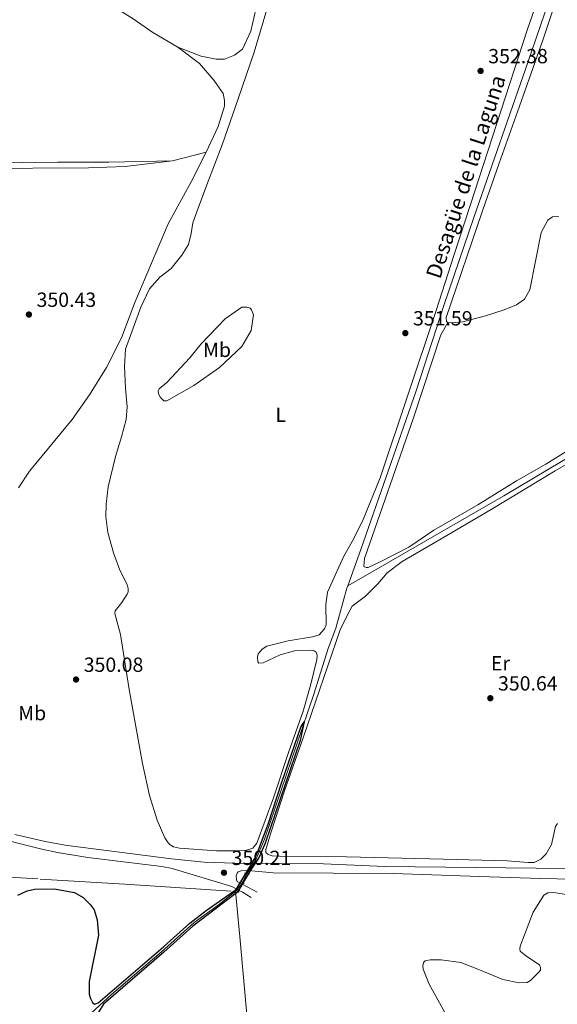
# Model space of a CAD drawing. Units: metres. Extents: x 614873 to 621812, y 697200 to 701943.
# Drawn here: x 617255 to 617518, y 697705 to 698187 of the extents above; entities that cross this region are included whole.
import ezdxf
from ezdxf.enums import TextEntityAlignment as Align

# ---------------------------------------------------------------- set-up
doc = ezdxf.new("R2010")
doc.units = ezdxf.units.M
doc.header["$MEASUREMENT"] = 0
for name, pattern in [('DGN Style 2', [86.82635, 52.09581, -34.73054]), ('DGN Style 3', [121.55689, 86.82635, -34.73054]), ('DGN Style 5', [60.778445, 26.047905, -34.73054])]:
    doc.linetypes.add(name, pattern=pattern)
for name, color, linetype, lineweight in [('Altimetria', 7, 'Continuous', 0), ('Edificios-construcciones', 7, 'Continuous', 0), ('Elem no vistos', 7, 'Continuous', 0), ('Entidades rusticas', 7, 'Continuous', 0), ('Hidrografía', 7, 'Continuous', 0), ('Textos rotulacion', 7, 'Continuous', 0), ('Viales-ffcc', 7, 'Continuous', 0)]:
    doc.layers.add(name, color=color, linetype=linetype, lineweight=lineweight)
doc.styles.add('Style-Arial', font='txt')
doc.styles.add('Style-Arial Narrow', font='txt')
doc.styles.add('Style-Times New Roman', font='txt')

# ---------------------------------------------------------------- blocks, each defined once
blk = doc.blocks.new('5PATER')
at = {"layer": 'Altimetria', "linetype": 'Continuous', "lineweight": 0}
h = blk.add_hatch(color=250, dxfattribs=at)
edge = h.paths.add_edge_path()
edge.add_ellipse((0, 0), major_axis=(-1.1, -1.11), ratio=0.999422, start_angle=0, end_angle=360)

msp = doc.modelspace()

# ---------------------------------------------------------------- linework, layer by layer
at = {"layer": 'Altimetria', "color": 30, "linetype": 'Continuous', "lineweight": 30, "elevation": 350, "flags": 128}
for points in [[(617392.193, 697841.086), (617393.848, 697843.564), (617391.793, 697834.575), (617374.754, 697784.303), (617371.765, 697777.45), (617367.611, 697771.091), (617361.25, 697760.337), (617339.42, 697743.645), (617325.234, 697731.011), (617295.627, 697705.554), (617293.151, 697701.663)], [(617253.771, 697758.865), (617258.298, 697760.913), (617261.909, 697761.808), (617271.582, 697761.905), (617281.458, 697760.087), (617285.779, 697757.711), (617289.177, 697754.353), (617291.083, 697751.639), (617292.635, 697746.86), (617293.28, 697739.246), (617288.663, 697716.68), (617288.713, 697710.453), (617289.249, 697708.261), (617290.35, 697706.303), (617291.265, 697705.538), (617293.064, 697706.201), (617325.033, 697733.639), (617337.923, 697745.224), (617345.859, 697751.308), (617360.596, 697761.619), (617369.484, 697776.457), (617371.489, 697781.037), (617376.273, 697793.587), (617382.883, 697814.108), (617392.193, 697841.086)]]:
    msp.add_lwpolyline(points, dxfattribs=at)
at = {"layer": 'Edificios-construcciones', "color": 250, "linetype": 'DGN Style 2', "lineweight": 0}
msp.add_polyline3d([(617211.531, 697770.131, 350.148), (617264.665, 697766.7, 350.009), (617306.159, 697764.2, 350.217), (617360.293, 697760.741, 350.285), (617362.339, 697738.423, 350.078), (617366.166, 697696.87, 350.078), (617370.097, 697652.026, 350.078), (617374.097, 697610.478, 350.148), (617377.777, 697570.825, 350.217), (617381.807, 697528.325, 350.356), (617385.233, 697488.491, 350.286), (617389.161, 697443.734, 350.286), (617393.8, 697396.848, 350.221), (617394.127, 697393.552, 350.217), (617403.183, 697356.495, 350.009), (617417.993, 697296.4, 350.009), (617429.888, 697249.036, 349.94), (617431.727, 697241.453, 349.94)], dxfattribs=at)
at = {"layer": 'Elem no vistos', "color": 5, "linetype": 'DGN Style 5', "lineweight": 0, "elevation": 349.926, "flags": 128}
for points in [[(617370.04, 697775.783), (617365.73, 697769.433)], [(617363.599, 697765.067), (617360.78, 697761.12)]]:
    msp.add_lwpolyline(points, dxfattribs=at)
at = {"layer": 'Entidades rusticas', "color": 92, "linetype": 'Continuous', "lineweight": 0, "extrusion": (-0.007974, -0.002105, 0.999966), "elevation": -6041.68, "flags": 128}
msp.add_lwpolyline([(617312.655, 698106.86), (617329.068, 698111.192)], dxfattribs=at)
at = {"layer": 'Entidades rusticas', "color": 92, "linetype": 'Continuous', "lineweight": 0}
for points in [[(617021.209, 698275.118, 351.186), (617132.211, 698278.627, 351.186), (617196.424, 698281.507, 351.328), (617218.809, 698282.182, 351.753), (617254.706, 698283.828, 352.235), (617372.907, 698288.38, 352.093), (617392.982, 698289.36, 352.801), (617394.811, 698289.242, 352.801), (617396.892, 698288.431, 352.801), (617397.944, 698287.038, 352.801), (617398.037, 698285.017, 352.801), (617397.207, 698281.438, 352.801), (617388.954, 698258.699, 352.801), (617382.749, 698240.023, 351.781), (617375.816, 698217.576, 352.036), (617367.771, 698181.538, 351.066), (617363.717, 698172.745, 351.066), (617359.653, 698169.757, 351.066), (617354.863, 698167.786, 351.066), (617350.792, 698167.744, 351.066), (617343.377, 698169.329, 351.066), (617332.064, 698173.65, 350.858)], [(617021.209, 698275.118, 351.186), (617031.803, 698263.789, 350.902), (617047.22, 698250.932, 350.902), (617060.008, 698243.089, 351.469), (617072.847, 698235.578, 351.469), (617084.892, 698230.357, 351.186), (617104.69, 698224.89, 351.186), (617124.841, 698222.418, 351.186), (617140.772, 698221.831, 350.902), (617164.924, 698220.091, 350.902), (617189.353, 698217.114, 350.902), (617225.935, 698210.626, 350.902), (617259.114, 698205.96, 351.242), (617281.076, 698202.363, 351.412), (617290.188, 698199.185, 351.343), (617299.708, 698194.028, 351.273), (617310.138, 698187.513, 351.204), (617319.792, 698180.887, 351.343), (617332.064, 698173.65, 350.858)], [(617514.907, 698216.68, 353.071), (617502.991, 698182.512, 352.655), (617475.049, 698096.199, 351.685), (617467.143, 698072.208, 351.546), (617458.149, 698044.285, 351.823), (617431.001, 697963.022, 351.339), (617422.399, 697941.869, 351.2), (617417.258, 697931.829, 351.131), (617413.152, 697924.681, 351.131), (617405.133, 697907.012, 350.715), (617404.456, 697901.013, 350.576), (617404.509, 697891.137, 350.576), (617403.703, 697889.205, 350.576), (617401.197, 697886.267, 350.576), (617397.849, 697885.295, 350.576), (617385.959, 697883.186, 350.507), (617375.467, 697880.688, 350.369), (617373.177, 697879.142, 350.369), (617371.344, 697876.832, 350.369), (617370.957, 697875.347, 350.438), (617371.118, 697873.012, 350.369), (617371.572, 697872.334, 350.369), (617373.817, 697872.578, 350.299), (617382.098, 697876.479, 350.23), (617389.144, 697878.348, 350.23), (617396.669, 697878.759, 350.23), (617398.676, 697878.303, 350.23), (617399.737, 697877.643, 350.23), (617400.127, 697876.269, 350.23), (617399.936, 697874.097, 350.23), (617397.108, 697862.138, 350.23), (617393.369, 697848.85, 350.438), (617386.209, 697828.695, 350.161), (617378.768, 697806.453, 350.022), (617370.716, 697784.364, 349.953), (617368.715, 697781.875, 350.022), (617365.542, 697780.821, 350.022), (617362.172, 697780.542, 350.022), (617350.995, 697780.535, 349.953), (617332.845, 697781.867, 349.745), (617329.964, 697782.555, 349.814), (617328.203, 697783.453, 349.884), (617327.221, 697784.375, 349.884), (617325.67, 697786.838, 349.884), (617321.844, 697795.468, 350.161), (617318.08, 697807.653, 350.022), (617314.812, 697823.318, 350.23), (617308.212, 697859.413, 349.953), (617303.98, 697886.398, 349.953), (617301.227, 697896.708, 349.953), (617301.36, 697898.012, 349.953), (617304.699, 697902.017, 349.953), (617307.169, 697906.08, 349.884), (617307.74, 697907.225, 349.884), (617307.688, 697908.869, 349.884), (617307.192, 697910.846, 349.953), (617303.592, 697917.837, 350.369), (617300.554, 697926.232, 350.576), (617297.726, 697936.193, 350.784), (617296.871, 697944.051, 350.715), (617296.939, 697950.118, 350.854), (617297.969, 697958.641, 351.131), (617301.485, 697973.482, 351.477), (617304.387, 697983.104, 351.131), (617306.721, 697991.496, 351.339), (617307.305, 697997.666, 350.992), (617306.407, 698006.908, 350.646), (617305.986, 698017.465, 350.161), (617306.41, 698025.97, 350.161), (617313.906, 698046.481, 350.438), (617318.214, 698055.455, 350.369), (617323.232, 698061.159, 350.507), (617328.733, 698065.318, 350.507), (617333.983, 698071.896, 350.923), (617337.197, 698077.11, 351.339), (617338.502, 698082.436, 351.269), (617339.287, 698087.746, 351.2), (617342.005, 698094.937, 350.923), (617346.153, 698106.245, 351.2), (617353.676, 698125.891, 351.131), (617361.542, 698148.407, 351.546), (617369.31, 698171.266, 351.477), (617376.915, 698196.546, 351.754)], [(617464.017, 698038.925, 351.578), (617463.481, 698039.428, 351.578), (617463.243, 698041.5, 351.578), (617481.089, 698093.617, 351.509), (617489.19, 698116.92, 351.717), (617498.098, 698142.068, 352.479), (617510.506, 698177.117, 352.618), (617519.693, 698204.441, 352.618)], [(617332.064, 698173.65, 350.858), (617342.626, 698165.666, 350.858), (617349.643, 698157.483, 351.204), (617354.266, 698151.045, 351.135), (617354.895, 698147.599, 351.135), (617354.896, 698144.826, 351.065), (617351.743, 698134.936, 350.788), (617345.902, 698122.361, 350.373)], [(617345.902, 698122.361, 350.373), (617338.48, 698107.744, 350.58), (617327.26, 698087.201, 350.442), (617311.061, 698048.74, 350.303), (617304.502, 698031.464, 350.303), (617297.164, 698016.935, 350.303), (617288.835, 698003.589, 350.303), (617280.381, 697991.452, 350.511), (617259.433, 697966.182, 350.234), (617254.056, 697958.128, 350.165)], [(617329.489, 698118.029, 350.233), (617298.231, 698117.387, 350.302), (617273.102, 698117.458, 350.371), (617221.133, 698116.941, 350.025), (617140.042, 698116.716, 350.094), (617115.581, 698115.885, 350.973), (617088.851, 698114.586, 350.856), (617067.981, 698113.572, 350.765), (617054.802, 698113.692, 350.765), (617039.732, 698113.321, 350.834)], [(617233.607, 698114.303, 350.025), (617288.27, 698114.559, 349.956), (617306.182, 698115.299, 350.302), (617329.489, 698118.029, 350.233)], [(617464.017, 698038.925, 351.578), (617465.751, 698038.893, 351.578), (617471.372, 698039.244, 351.578), (617482.453, 698042.281, 351.578), (617491.629, 698045.257, 351.509), (617497.62, 698047.612, 351.509), (617501.606, 698050.338, 351.509), (617504.23, 698055.013, 351.509), (617509.668, 698083.084, 351.648), (617512.944, 698089.079, 351.717), (617515.234, 698090.624, 351.717), (617517.306, 698090.863, 351.717), (617518.353, 698090.636, 351.717)], [(617343.467, 698028.477, 350.9), (617355.207, 698040.805, 350.9), (617363.347, 698046.434, 350.9), (617365.77, 698046.511, 350.9), (617367.345, 698046.04, 350.9), (617368.065, 698045.197, 350.9), (617369.007, 698042.801, 350.9), (617367.863, 698035.14, 350.9), (617363.262, 698027.197, 350.761), (617352.322, 698016.973, 350.761), (617339.78, 698008.086, 350.761), (617326.669, 698000.74, 350.761), (617325.111, 698000.69, 350.761), (617323.498, 698002.372, 350.761), (617322.578, 698004.076, 350.761), (617322.356, 698005.628, 350.761), (617322.848, 698006.51, 350.761), (617326.563, 698009.574, 350.761), (617337.962, 698021.718, 350.761), (617343.467, 698028.477, 350.9)], [(617531.415, 697981.705, 351.716), (617511.952, 697969.739, 351.439), (617497.568, 697961.573, 351.231), (617478.795, 697949.716, 351.092), (617457.265, 697937.338, 351.023), (617445.048, 697929.154, 350.954), (617431.234, 697922.132, 350.815), (617425.089, 697919.166, 351.092), (617424.051, 697919.133, 351.092), (617422.995, 697919.619, 351.092), (617423.305, 697923.528, 351.023), (617447.293, 697992.388, 351.162), (617460.654, 698032.926, 351.439), (617464.017, 698038.925, 351.578)], [(617517.731, 697793.983, 350.61), (617516.652, 697792.476, 350.61), (617514.678, 697783.663, 350.333), (617512.137, 697779.077, 350.333), (617509.536, 697776.396, 350.333), (617506.204, 697774.904, 350.333), (617503.261, 697774.811, 350.333), (617493.098, 697775.616, 350.887), (617461.964, 697776.537, 350.541), (617414.536, 697777.637, 350.472), (617381.777, 697777.9, 350.333), (617378.13, 697778.132, 350.333), (617376.121, 697778.675, 350.333), (617375.046, 697779.767, 350.333), (617375.002, 697781.152, 350.333), (617377.428, 697789.373, 350.125), (617384.388, 697810.387, 350.125), (617393.373, 697835.885, 350.402), (617411.46, 697888.615, 350.402), (617415.276, 697896.707, 350.472), (617417.246, 697900.149, 350.472), (617423.847, 697905.123, 350.472), (617429.893, 697911.206, 350.61), (617434.316, 697916.544, 350.61), (617441.68, 697922.062, 350.402), (617458.866, 697932.05, 351.026), (617485.325, 697947.443, 350.541), (617516.524, 697966.364, 350.887), (617573.199, 697998.915, 351.788)], [(617462.387, 697701.851, 349.918), (617454.941, 697715.391, 349.918), (617452.028, 697722.577, 349.918), (617451.808, 697724.043, 349.918), (617452.097, 697725.872, 349.918), (617453.024, 697726.681, 349.918), (617455.434, 697727.19, 349.918), (617460.803, 697727.273, 349.918), (617470.379, 697725.843, 349.849), (617479.585, 697722.409, 350.195), (617490.913, 697717.655, 350.68), (617498.936, 697716.003, 351.096), (617502.828, 697716.213, 351.096), (617504.532, 697717.133, 351.096), (617508.396, 697720.981, 350.888), (617509.31, 697722.223, 350.888), (617509.442, 697723.526, 350.888), (617508.881, 697724.808, 350.68), (617502.244, 697729.19, 350.333), (617499.397, 697731.526, 350.195), (617499.283, 697732.388, 350.195), (617499.496, 697733.868, 350.195), (617505.728, 697750.527, 350.541), (617510.923, 697758.836, 350.402), (617512.965, 697760.027, 350.402), (617515.822, 697760.117, 350.402), (617529.929, 697757.878, 350.264)]]:
    msp.add_polyline3d(points, dxfattribs=at)
at = {"layer": 'Hidrografía', "color": 5, "linetype": 'Continuous', "lineweight": 0, "elevation": 349.926, "flags": 128}
msp.add_lwpolyline([(617365.73, 697769.433), (617363.599, 697765.067)], dxfattribs=at)
at = {"layer": 'Hidrografía', "color": 5, "linetype": 'Continuous', "lineweight": 0}
for points in [[(617545.64, 698297.822, 351.811), (617529.467, 698247.34, 351.669), (617515.237, 698201.525, 351.244), (617503.345, 698166.578, 351.244), (617476.733, 698090.271, 350.966), (617462.308, 698047.793, 350.828), (617448.569, 698005.51, 350.828), (617421.565, 697927.89, 350.689), (617415.138, 697910.137, 350.623)], [(617720.022, 698089.856, 352.017), (617705.195, 698081.498, 351.449), (617699.883, 698079.597, 351.449), (617698.8, 698079.384, 351.449), (617690.411, 698077.738, 351.449), (617688.367, 698076.633, 351.449), (617687.691, 698076.092, 351.449), (617683.755, 698069.036, 351.449), (617677.828, 698064.69, 351.31), (617664.706, 698057.69, 351.31), (617647.561, 698046.404, 351.31), (617628.707, 698034.371, 351.033), (617605.888, 698021.693, 351.033), (617569.13, 698000.429, 350.617), (617491.402, 697954.129, 350.617), (617415.138, 697910.137, 350.623)], [(617415.138, 697910.137, 350.623), (617414.712, 697908.958, 350.619), (617409.263, 697889.464, 350.273), (617405.507, 697879.468, 350.065), (617398.345, 697856.628, 349.996), (617374.406, 697786.21, 349.926), (617370.04, 697775.783, 349.926)], [(617360.78, 697761.12, 349.926), (617352.324, 697754.527, 349.856), (617339.958, 697745.558, 349.787), (617323.953, 697731.103, 349.787), (617299.741, 697710.409, 349.787), (617285.342, 697697.217, 349.787), (617269.276, 697679.207, 349.787), (617255.517, 697662.224, 349.648), (617237.539, 697636.182, 349.648), (617217.596, 697606.526, 349.648), (617192.751, 697573.161, 349.863)]]:
    msp.add_polyline3d(points, dxfattribs=at)
at = {"layer": 'Viales-ffcc', "color": 1, "linetype": 'DGN Style 2', "lineweight": 0, "flags": 128}
for points, elevation in [([(617370.04, 697775.783), (617368.876, 697776.524)], 350.472), ([(617370.822, 697775.286), (617370.04, 697775.783)], 350.472), ([(617364.676, 697769.633), (617365.73, 697769.433)], 350.68), ([(617365.73, 697769.433), (617367.029, 697769.188)], 350.68), ([(617363.599, 697765.067), (617362.721, 697765.673)], 350.472), ([(617364.404, 697764.513), (617363.599, 697765.067)], 350.472), ([(617359.991, 697761.601), (617360.78, 697761.12)], 350.333), ([(617360.78, 697761.12), (617362.023, 697760.365)], 350.333)]:
    msp.add_lwpolyline(points, dxfattribs=dict(at, elevation=elevation))
at = {"layer": 'Viales-ffcc', "color": 250, "linetype": 'DGN Style 3', "lineweight": 0, "elevation": 350.194, "flags": 128}
msp.add_lwpolyline([(617367.823, 697757.776), (617363.563, 697760.401), (617358.386, 697763.023)], dxfattribs=at)
at = {"layer": 'Viales-ffcc', "color": 250, "linetype": 'Continuous', "lineweight": 0}
for points in [[(617358.386, 697763.023, 350.194), (617329.167, 697771.889, 350.263), (617324.252, 697772.816, 350.263), (617288.012, 697777.353, 350.34), (617273.198, 697779.752, 350.561), (617265.444, 697781.397, 350.609), (617255.755, 697783.836, 350.155), (617239.625, 697787.894, 350.078)], [(617370.775, 697760.295, 350.263), (617361.079, 697765.534, 350.263), (617360.705, 697766.388, 350.263), (617360.559, 697768.29, 350.263), (617361.037, 697769.605, 350.263), (617361.451, 697770.224, 350.263), (617362.992, 697770.793, 350.263), (617366.454, 697770.902, 350.263), (617378.622, 697769.728, 350.125), (617437.373, 697769.506, 350.056), (617484.507, 697767.767, 349.846), (617509.599, 697767.054, 350.098), (617549.387, 697766.2, 351.203)]]:
    msp.add_polyline3d(points, dxfattribs=at)
at = {"layer": 'Viales-ffcc', "color": 250, "linetype": 'DGN Style 3', "lineweight": 0}
msp.add_polyline3d([(617252.35, 697788.515, 350.137), (617267.139, 697785.053, 350.318), (617276.977, 697783.274, 350.505), (617284.39, 697782.268, 350.499), (617328.852, 697776.708, 350.256), (617344.948, 697775.062, 350.256), (617359.938, 697774.461, 350.262), (617403.209, 697774.244, 350.09), (617433.177, 697772.81, 350.06), (617507.195, 697771.986, 350.082), (617597.05, 697770.764, 352.719)], dxfattribs=at)

# ---------------------------------------------------------------- block references
at = {"layer": 'Altimetria', "color": 250, "linetype": 'Continuous', "lineweight": 0}
for p in [(617480.072, 698162.024, 352.375), (617259.183, 698042.872, 350.427), (617443.267, 698033.79, 351.588), (617282.245, 697864.338, 350.081), (617484.836, 697855.2, 350.643), (617354.567, 697769.85, 350.208)]:
    msp.add_blockref('5PATER', p, dxfattribs=at)

# ---------------------------------------------------------------- texts
at = {"layer": 'Altimetria', "color": 250, "linetype": 'Continuous', "lineweight": 0, "style": 'Style-Arial'}
for s, p in [('352.38', (617483.822, 698165.774, 352.375)), ('350.43', (617262.933, 698046.622, 350.427)), ('351.59', (617447.017, 698037.54, 351.588)), ('350.08', (617285.995, 697868.088, 350.081)), ('350.64', (617488.586, 697858.95, 350.643)), ('350.21', (617358.317, 697773.6, 350.208))]:
    msp.add_text(s, height=7, dxfattribs=at).set_placement(p)
at = {"layer": 'Entidades rusticas', "color": 92, "linetype": 'Continuous', "lineweight": 0, "style": 'Style-Arial Narrow'}
for s, p in [('Mb', (617351.184, 698025.601, 350.829)), ('L', (617382.339, 697993.803, 350.974)), ('Er', (617489.781, 697872.291, 350.712)), ('Mb', (617260.803, 697847.898, 350.048))]:
    msp.add_text(s, height=7, dxfattribs=at).set_placement(p, align=Align.MIDDLE_CENTER)
at = {"layer": 'Textos rotulacion', "color": 5, "linetype": 'Continuous', "lineweight": 0, "style": 'Style-Times New Roman'}
msp.add_text('Desagüe de la Laguna', height=7.49999, rotation=71.92129, dxfattribs=at).set_placement((617460.288, 698059.838, 351.584))

doc.saveas('drawing.dxf')
